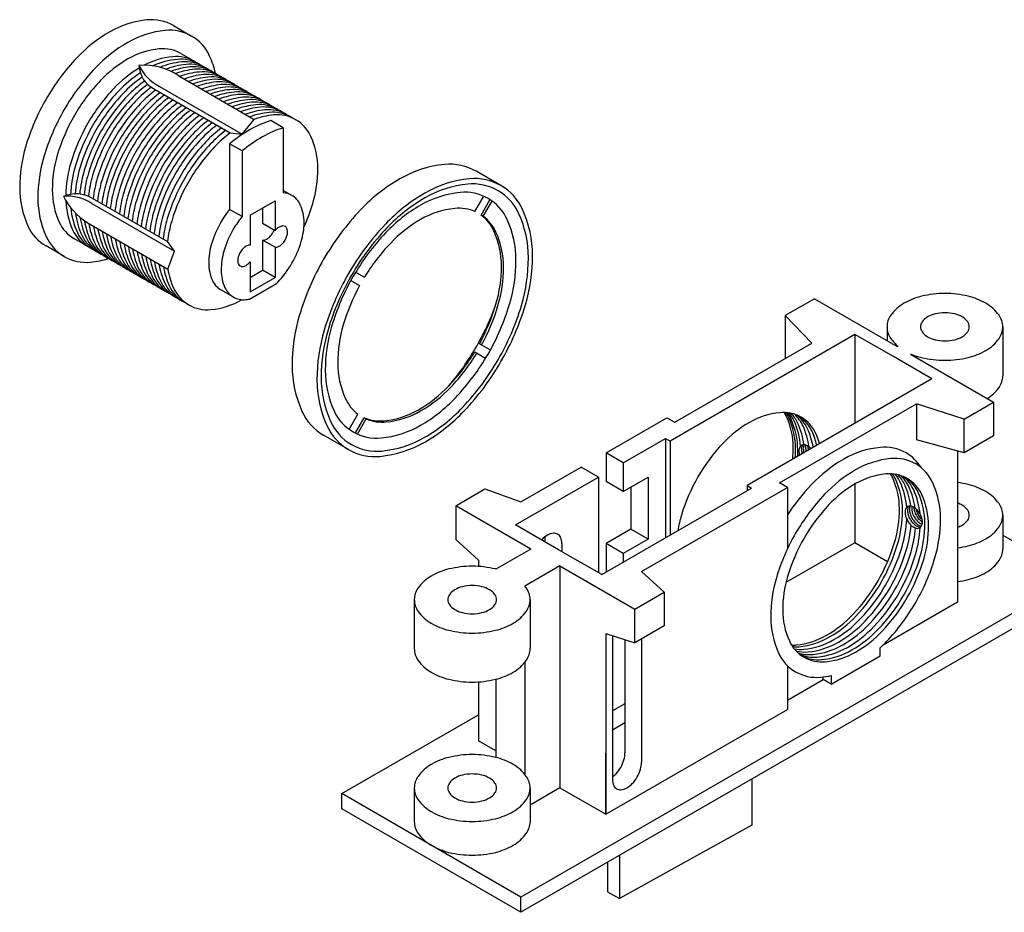
# Model space of a CAD drawing. Units: inches. Extents: x 270 to 775, y -168 to 31.
# Drawn here: x 689 to 696, y 14 to 20 of the extents above; entities that cross this region are included whole.
import ezdxf

# ---------------------------------------------------------------- set-up
doc = ezdxf.new("R2010")
doc.units = ezdxf.units.IN
doc.header["$MEASUREMENT"] = 0

msp = doc.modelspace()

# ---------------------------------------------------------------- linework, layer by layer
for p, q in [((690.33764, 19.91214), (690.45628, 19.84364)), ((690.38984, 19.72856), (691.13635, 19.29756)), ((690.37423, 19.58307), (690.86524, 19.29958)), ((690.21834, 19.49517), (690.70936, 19.21168)), ((690.24649, 19.51522), (690.7873, 19.20298)), ((690.7873, 19.20298), (690.86524, 19.29958)), ((691.05453, 19.24436), (690.97338, 19.29121)), ((691.05453, 19.24436), (691.05453, 18.82009)), ((690.70936, 19.21168), (690.7873, 19.20298)), ((690.70492, 19.14018), (690.70492, 18.71201)), ((690.78606, 19.09333), (690.70492, 19.14018)), ((690.78606, 19.09333), (690.78606, 18.66516)), ((692.47619, 18.86695), (692.31381, 18.9607)), ((691.11166, 18.80266), (691.05453, 18.83564)), ((689.80811, 18.78462), (690.29913, 18.50114)), ((690.83911, 18.67433), (691.00149, 18.76808)), ((691.00149, 18.76808), (691.00149, 18.57222)), ((692.30641, 18.69768), (692.36151, 18.79312)), ((692.34694, 18.67428), (692.40447, 18.77393)), ((689.80482, 18.75022), (690.34563, 18.43798)), ((690.78606, 18.66516), (690.70492, 18.71201)), ((690.92034, 18.72123), (690.92034, 18.61907)), ((692.36045, 18.66648), (692.41798, 18.76613)), ((690.83911, 18.67433), (690.83911, 18.47846)), ((692.36045, 18.66648), (692.34694, 18.67428)), ((689.77429, 18.62625), (690.30095, 18.32219)), ((691.00149, 18.57222), (690.92034, 18.61907)), ((690.43825, 18.08841), (689.69174, 18.51941)), ((690.92034, 18.51079), (690.92034, 18.31493)), ((691.00613, 18.46399), (690.92034, 18.51079)), ((689.62529, 18.40433), (689.50665, 18.47283)), ((690.34563, 18.43798), (690.29913, 18.50114)), ((691.00149, 18.46394), (691.00149, 18.26808)), ((690.30095, 18.32219), (690.34563, 18.43798)), ((690.83911, 18.37018), (690.83911, 18.17433)), ((690.83911, 18.26803), (690.92034, 18.31493)), ((690.83911, 18.17433), (691.00149, 18.26808)), ((691.00149, 18.26808), (690.92034, 18.31493)), ((691.52735, 18.30174), (691.5848, 18.26857)), ((690.83413, 18.12645), (691.01156, 18.22889)), ((691.49615, 18.2477), (691.5536, 18.21453)), ((690.72893, 18.13974), (690.64778, 18.18659)), ((694.52211, 18.12789), (694.33159, 18.01789)), ((694.52211, 18.12789), (695.06338, 17.81539)), ((694.33159, 18.01789), (694.33159, 17.73789)), ((694.33159, 18.01789), (694.50479, 17.83789)), ((694.99602, 17.94464), (694.99602, 17.85428)), ((695.75168, 17.94464), (695.75168, 17.62464)), ((694.78625, 17.89539), (693.57988, 17.19889)), ((695.0374, 17.75039), (694.78625, 17.89539)), ((694.78625, 17.89539), (694.78625, 17.31539)), ((692.33612, 17.8348), (692.40708, 17.79383)), ((693.61019, 17.32139), (694.50479, 17.83789)), ((695.06752, 17.81778), (695.06338, 17.81539)), ((692.30492, 17.78076), (692.37588, 17.73979)), ((695.28855, 17.60539), (695.0374, 17.75039)), ((695.14998, 17.76539), (695.1531, 17.76719)), ((695.14998, 17.76539), (695.69125, 17.45289)), ((695.28855, 17.60539), (694.08217, 16.90889)), ((694.29435, 16.92639), (695.18895, 17.44289)), ((695.18895, 17.44289), (695.18895, 17.20689)), ((695.50072, 17.34289), (695.18895, 17.44289)), ((695.50072, 17.34289), (695.69125, 17.45289)), ((695.69125, 17.45289), (695.69125, 17.23289)), ((691.48768, 17.27961), (691.54279, 17.37505)), ((691.52578, 17.25201), (691.58332, 17.35165)), ((691.53929, 17.24421), (691.59683, 17.34385)), ((691.59683, 17.34385), (691.58332, 17.35165)), ((693.16202, 17.12264), (693.55823, 17.35139)), ((693.55823, 17.35139), (693.61019, 17.32139)), ((695.50072, 17.12289), (695.50072, 17.34289)), ((691.48108, 17.14338), (691.3187, 17.23713)), ((695.69125, 17.23289), (695.50072, 17.12289)), ((693.27461, 17.05764), (693.54957, 17.21639)), ((693.54957, 17.21639), (693.54957, 16.56639)), ((693.54957, 17.21639), (693.57988, 17.19889)), ((693.57988, 17.19889), (693.57988, 16.58389)), ((695.50072, 17.12289), (695.18895, 17.20689)), ((693.16202, 17.12264), (693.16202, 16.93514)), ((693.27461, 17.05764), (693.16202, 17.12264)), ((695.45669, 17.13475), (695.45669, 16.14746)), ((693.27461, 17.05764), (693.27461, 16.87014)), ((692.6056, 16.80139), (692.99964, 17.02889)), ((693.11223, 16.96389), (692.99964, 17.02889)), ((692.57096, 16.65139), (693.11223, 16.96389)), ((693.11223, 16.96389), (693.11223, 16.33889)), ((693.27461, 16.87014), (693.16202, 16.93514)), ((693.27461, 16.87014), (693.43698, 16.96389)), ((693.43698, 16.96389), (693.43698, 16.55769)), ((694.08217, 16.90889), (694.11248, 16.89139)), ((694.08217, 16.90889), (694.08217, 16.87389)), ((694.34631, 16.89639), (694.29435, 16.92639)), ((694.78625, 16.91786), (694.78625, 16.53454)), ((692.18125, 16.77639), (692.37177, 16.88639)), ((692.37177, 16.88639), (692.6056, 16.80139)), ((693.13388, 16.32639), (694.11248, 16.89139)), ((693.3244, 16.89889), (693.3244, 16.62269)), ((693.39368, 16.34639), (694.34631, 16.89639)), ((694.34631, 16.89639), (694.34631, 16.49548)), ((692.67055, 16.49389), (692.18125, 16.77639)), ((692.18125, 16.77639), (692.18125, 16.55639)), ((695.75168, 16.71464), (695.75168, 16.49464)), ((692.85242, 16.48889), (692.57096, 16.65139)), ((693.3244, 16.62269), (693.16202, 16.52894)), ((693.43698, 16.55769), (693.3244, 16.62269)), ((695.75168, 16.58499), (696.22559, 16.31139)), ((692.32847, 16.42139), (692.18125, 16.55639)), ((692.76149, 16.57225), (692.76149, 16.54139)), ((692.87407, 16.52889), (692.87407, 16.47639)), ((693.27461, 16.46394), (693.16202, 16.52894)), ((693.16202, 16.52894), (693.16202, 16.34264)), ((693.43698, 16.55769), (693.27461, 16.46394)), ((694.78625, 16.53454), (694.33602, 16.27459)), ((694.99995, 16.41116), (694.78625, 16.53454)), ((692.67055, 16.49389), (692.44316, 16.3626)), ((693.13388, 16.32639), (692.85242, 16.48889)), ((693.27461, 16.46394), (693.27461, 16.40764)), ((692.32847, 16.42139), (692.32847, 16.38003)), ((692.86108, 16.38389), (692.63212, 16.2517)), ((692.86108, 16.38389), (693.35038, 16.10139)), ((692.86108, 16.38389), (692.86108, 14.93389)), ((693.54091, 16.21139), (693.39368, 16.34639)), ((696.22559, 16.31139), (692.6056, 14.22139)), ((696.22559, 16.21139), (692.6056, 14.12139)), ((693.35038, 16.10139), (693.54091, 16.21139)), ((693.54091, 16.21139), (693.54091, 15.99139)), ((691.91037, 16.16314), (691.91037, 15.84314)), ((692.66604, 16.16314), (692.66604, 15.84314)), ((695.45669, 16.14746), (694.97013, 15.86655)), ((693.35038, 15.88139), (693.35038, 16.10139)), ((693.15986, 15.94139), (693.15986, 14.76139)), ((693.15986, 15.94139), (693.35038, 15.88139)), ((693.54091, 15.99139), (693.35038, 15.88139)), ((693.20316, 15.90769), (693.20316, 14.98939)), ((693.28543, 15.90184), (693.28543, 15.16189)), ((693.39368, 15.90639), (693.39368, 15.09939)), ((694.95149, 15.79579), (694.95149, 15.84881)), ((692.63212, 15.75457), (692.63212, 15.0217)), ((694.63106, 15.61079), (694.95149, 15.79579)), ((694.34631, 15.73199), (694.34631, 15.44639)), ((692.32847, 15.62624), (692.32847, 15.24139)), ((692.44316, 15.64367), (692.44316, 15.1326)), ((694.34631, 15.50639), (694.5791, 15.64079)), ((694.5791, 15.64079), (694.5791, 15.65894)), ((694.63106, 15.61079), (694.5791, 15.64079)), ((694.63106, 15.66816), (694.63106, 15.61079)), ((693.15986, 14.76139), (694.34631, 15.44639)), ((693.28543, 15.48389), (693.20316, 15.43639)), ((691.43647, 14.89639), (692.32847, 15.41139)), ((693.28543, 15.35889), (693.20316, 15.31139)), ((692.44316, 15.17517), (692.32847, 15.24139)), ((693.15986, 14.76139), (693.15986, 15.16139)), ((694.113, 14.99168), (694.113, 14.69018)), ((691.91037, 14.93314), (691.91037, 14.71314)), ((692.86108, 14.93389), (692.66604, 14.82128)), ((692.66604, 14.93314), (692.66604, 14.71314)), ((692.86108, 14.93389), (693.15986, 14.76139)), ((691.43647, 14.79639), (691.43647, 14.89639)), ((692.6056, 14.22139), (691.43647, 14.89639)), ((692.6056, 14.12139), (691.43647, 14.79639)), ((694.113, 14.69018), (693.24955, 14.21267)), ((693.24955, 14.49317), (693.24955, 14.21267)), ((693.17148, 14.4481), (693.17148, 14.25584)), ((692.6056, 14.12139), (692.6056, 14.22139)), ((693.17148, 14.25584), (693.24955, 14.21267))]:
    msp.add_line(p, q)
for points in [[(690.33764, 19.91214, 0.1568512), (690.16553, 19.94926, 0.1066171), (689.92214, 19.87098, 0.0723411), (689.70755, 19.70166, 0.0587519), (689.50665, 19.43237, 0.0587519)], [(690.6128, 19.59984, 0.0494441), (690.57448, 19.71316, 0.1568512), (690.45628, 19.84364, 0.1568512), (690.28418, 19.88076, 0.1066171), (690.04079, 19.80248, 0.0723411), (689.8262, 19.63316, 0.0587519), (689.62529, 19.36387, 0.0587519)], [(690.38984, 19.72856, 0.1568512), (690.24526, 19.75975, 0.1066171), (690.04079, 19.69398, 0.0723411), (689.86051, 19.55174, 0.0587519), (689.69174, 19.32551, 0.0587519)], [(690.47766, 19.67786, 0.1568512), (690.33308, 19.70904, 0.0963145), (690.14681, 19.6533, 0.0723411)], [(690.50823, 19.66021, 0.1568512), (690.36365, 19.69139, 0.0814644), (690.20436, 19.64879, 0.0723411)], [(690.53688, 19.64367, 0.1568512), (690.3923, 19.67485, 0.0724931), (690.2497, 19.63943, 0.0723411)], [(690.11469, 19.63505, 0.0672487), (689.94833, 19.50103, 0.0587519), (689.77956, 19.27481, 0.0587519)], [(690.12218, 19.6029, 0.0586708), (689.97891, 19.48338, 0.0587519), (689.81013, 19.25716, 0.0587519)], [(690.56536, 19.62722, 0.1568512), (690.42078, 19.65841, 0.067028), (690.28849, 19.62707, 0.0723411)], [(690.59289, 19.61133, 0.1568512), (690.4483, 19.64252, 0.0639906), (690.32178, 19.61335, 0.0723411)], [(690.62041, 19.59544, 0.1568512), (690.47583, 19.62663, 0.0639906), (690.3493, 19.59746, 0.0723411)], [(690.65098, 19.57779, 0.1568512), (690.5064, 19.60898, 0.0639906), (690.37987, 19.57981, 0.0723411)], [(690.13403, 19.5751, 0.0523159), (690.00755, 19.46685, 0.0587519), (689.83877, 19.24062, 0.0587519)], [(690.15012, 19.54994, 0.0475537), (690.03604, 19.4504, 0.0587519), (689.86726, 19.22417, 0.0587519)], [(690.67963, 19.56125, 0.1568512), (690.53504, 19.59244, 0.0639906), (690.40852, 19.56327, 0.0723411)], [(690.70811, 19.54481, 0.1568512), (690.56353, 19.57599, 0.0639906), (690.437, 19.54683, 0.0723411)], [(690.73563, 19.52892, 0.1568512), (690.59105, 19.5601, 0.0639906), (690.46452, 19.53094, 0.0723411)], [(690.76316, 19.51303, 0.1568512), (690.61857, 19.54421, 0.0639906), (690.49205, 19.51505, 0.0723411)], [(690.16962, 19.52822, 0.0444392), (690.06356, 19.43451, 0.0587519), (689.89478, 19.20828, 0.0587519)], [(690.19341, 19.50956, 0.042983), (690.09108, 19.41862, 0.0587519), (689.9223, 19.19239, 0.0587519)], [(690.22399, 19.49191, 0.042983), (690.12165, 19.40097, 0.0587519), (689.95288, 19.17474, 0.0587519)], [(690.25263, 19.47538, 0.042983), (690.1503, 19.38443, 0.0587519), (689.98152, 19.1582, 0.0587519)], [(690.79373, 19.49538, 0.1568512), (690.64915, 19.52656, 0.0639906), (690.52262, 19.4974, 0.0723411)], [(690.82237, 19.47884, 0.1568512), (690.67779, 19.51002, 0.0639906), (690.55126, 19.48086, 0.0723411)], [(690.85086, 19.46239, 0.1568512), (690.70628, 19.49358, 0.0639906), (690.57975, 19.46441, 0.0723411)], [(690.87838, 19.4465, 0.1568512), (690.7338, 19.47769, 0.0639906), (690.60727, 19.44852, 0.0723411)], [(689.50665, 19.43237, 0.0587519), (689.37389, 19.12374, 0.0723411), (689.33454, 18.85323, 0.1066171), (689.38845, 18.60331, 0.1568512), (689.50665, 18.47283, 0.1568512)], [(690.28112, 19.45893, 0.042983), (690.17878, 19.36798, 0.0587519), (690.01001, 19.14176, 0.0587519)], [(690.30864, 19.44304, 0.042983), (690.20631, 19.35209, 0.0587519), (690.03753, 19.12587, 0.0587519)], [(690.33616, 19.42715, 0.042983), (690.23383, 19.3362, 0.0587519), (690.06505, 19.10998, 0.0587519)], [(690.9059, 19.43061, 0.1568512), (690.76132, 19.4618, 0.0639906), (690.63479, 19.43263, 0.0723411)], [(690.93648, 19.41296, 0.1568512), (690.79189, 19.44415, 0.0639906), (690.66537, 19.41498, 0.0723411)], [(690.96512, 19.39642, 0.1568512), (690.82054, 19.42761, 0.0639906), (690.69401, 19.39844, 0.0723411)], [(690.99361, 19.37998, 0.1568512), (690.84902, 19.41116, 0.0639906), (690.7225, 19.382, 0.0723411)], [(689.62529, 19.36387, 0.0587519), (689.49253, 19.05524, 0.0723411), (689.45319, 18.78473, 0.1066171), (689.50709, 18.53481, 0.1568512), (689.62529, 18.40433, 0.1568512), (689.7974, 18.36721, 0.0494441), (689.91469, 18.39068, 0.0723411)], [(690.36673, 19.4095, 0.042983), (690.2644, 19.31855, 0.0587519), (690.09562, 19.09233, 0.0587519)], [(690.39538, 19.39296, 0.042983), (690.29305, 19.30202, 0.0587519), (690.12427, 19.07579, 0.0587519)], [(690.42387, 19.37651, 0.042983), (690.32153, 19.28557, 0.0587519), (690.15276, 19.05934, 0.0587519)], [(690.45139, 19.36062, 0.042983), (690.34905, 19.26968, 0.0587519), (690.18028, 19.04345, 0.0587519)], [(691.02113, 19.36409, 0.1568512), (690.87655, 19.39527, 0.0639906), (690.75002, 19.36611, 0.0723411)], [(691.04865, 19.3482, 0.1568512), (690.90407, 19.37938, 0.0639906), (690.77754, 19.35022, 0.0723411)], [(691.07922, 19.33055, 0.1568512), (690.93464, 19.36173, 0.0639906), (690.80811, 19.33257, 0.0723411)], [(691.10787, 19.31401, 0.1568512), (690.96329, 19.34519, 0.0639906), (690.83676, 19.31603, 0.0723411)], [(689.69174, 19.32551, 0.0587519), (689.58021, 19.06623, 0.0723411), (689.54715, 18.83898, 0.1066171), (689.59244, 18.62903, 0.1568512), (689.69174, 18.51941, 0.1568512)], [(690.47891, 19.34473, 0.042983), (690.37658, 19.25379, 0.0587519), (690.2078, 19.02756, 0.0587519)], [(690.50948, 19.32708, 0.042983), (690.40715, 19.23614, 0.0587519), (690.23837, 19.00991, 0.0587519)], [(690.53813, 19.31054, 0.042983), (690.43579, 19.2196, 0.0587519), (690.26702, 18.99337, 0.0587519)], [(690.56661, 19.2941, 0.042983), (690.46428, 19.20315, 0.0587519), (690.2955, 18.97693, 0.0587519)], [(690.97338, 19.29121, 0.0574295), (690.83915, 19.23305, 0.0408479), (690.70492, 19.14018, 0.0587519)], [(691.18974, 18.59522, 0.0344822), (691.24789, 18.75074, 0.0723411), (691.28094, 18.97798, 0.1066171), (691.23565, 19.18794, 0.1568512), (691.13635, 19.29756, 0.1568512), (690.99177, 19.32875, 0.0639906), (690.86524, 19.29958, 0.0723411)], [(689.77956, 19.27481, 0.0587519), (689.66803, 19.01553, 0.0679564), (689.6351, 18.8022, 0.1066171)], [(689.81013, 19.25716, 0.0587519), (689.6986, 18.99788, 0.0599786), (689.66651, 18.80989, 0.1066171)], [(689.83877, 19.24062, 0.0587519), (689.72724, 18.98134, 0.0538748), (689.69635, 18.81273, 0.1066171)], [(689.86726, 19.22417, 0.0587519), (689.75573, 18.96489, 0.0491046), (689.7261, 18.81141, 0.1066171)], [(690.59413, 19.27821, 0.042983), (690.4918, 19.18726, 0.0587519), (690.32302, 18.96104, 0.0587519)], [(690.62166, 19.26232, 0.042983), (690.51932, 19.17137, 0.0587519), (690.35055, 18.94515, 0.0587519)], [(690.65223, 19.24467, 0.042983), (690.5499, 19.15372, 0.0587519), (690.38112, 18.92749, 0.0587519)], [(690.68087, 19.22813, 0.042983), (690.57854, 19.13718, 0.0587519), (690.40976, 18.91096, 0.0587519)], [(691.05453, 19.24436, 0.0574295), (690.9203, 19.1862, 0.0408479), (690.78606, 19.09333, 0.0587519)], [(689.89478, 19.20828, 0.0587519), (689.78325, 18.949, 0.0457425), (689.75468, 18.80617, 0.1066171)], [(689.9223, 19.19239, 0.0587519), (689.81077, 18.93311, 0.042983), (689.78318, 18.79902, 0.1066171)], [(689.95288, 19.17474, 0.0587519), (689.84135, 18.91546, 0.042983), (689.81375, 18.78137, 0.1066171)], [(689.98152, 19.1582, 0.0587519), (689.86999, 18.89892, 0.042983), (689.8424, 18.76483, 0.1066171)], [(690.70936, 19.21168, 0.042983), (690.60703, 19.12074, 0.0587519), (690.43825, 18.89451, 0.0587519)], [(690.01001, 19.14176, 0.0587519), (689.89848, 18.88248, 0.042983), (689.87088, 18.74838, 0.1066171)], [(690.03753, 19.12587, 0.0587519), (689.926, 18.86659, 0.042983), (689.8984, 18.73249, 0.1066171)], [(690.06505, 19.10998, 0.0587519), (689.95352, 18.8507, 0.042983), (689.92593, 18.7166, 0.1066171)], [(690.09562, 19.09233, 0.0587519), (689.98409, 18.83305, 0.042983), (689.9565, 18.69895, 0.1066171)], [(690.12427, 19.07579, 0.0587519), (690.01274, 18.81651, 0.042983), (689.98514, 18.68241, 0.1066171)], [(690.15276, 19.05934, 0.0587519), (690.04122, 18.80006, 0.042983), (690.01363, 18.66597, 0.1066171)], [(690.18028, 19.04345, 0.0587519), (690.06875, 18.78417, 0.042983), (690.04115, 18.65008, 0.1066171)], [(690.2078, 19.02756, 0.0587519), (690.09627, 18.76828, 0.042983), (690.06867, 18.63419, 0.1066171)], [(690.23837, 19.00991, 0.0587519), (690.12684, 18.75063, 0.042983), (690.09925, 18.61654, 0.1066171)], [(690.26702, 18.99337, 0.0587519), (690.15549, 18.73409, 0.042983), (690.12789, 18.6, 0.1066171)], [(690.2955, 18.97693, 0.0587519), (690.18397, 18.71765, 0.042983), (690.15638, 18.58355, 0.1066171)], [(690.32302, 18.96104, 0.0587519), (690.21149, 18.70176, 0.042983), (690.1839, 18.56766, 0.1066171)], [(692.31381, 18.9607, 0.1568512), (692.10772, 19.00516, 0.1066171), (691.81626, 18.91142, 0.0723411), (691.55929, 18.70865, 0.0587519), (691.3187, 18.38618, 0.0587519)], [(690.35055, 18.94515, 0.0587519), (690.23902, 18.68587, 0.042983), (690.21142, 18.55177, 0.1066171)], [(690.38112, 18.92749, 0.0587519), (690.26959, 18.66821, 0.042983), (690.24199, 18.53412, 0.1066171)], [(690.40976, 18.91096, 0.0587519), (690.29823, 18.65168, 0.042983), (690.27064, 18.51758, 0.1066171)], [(690.43825, 18.89451, 0.0587519), (690.32672, 18.63523, 0.042983), (690.29913, 18.50114, 0.1066171)], [(689.63535, 18.76875, 0.0969291), (689.68026, 18.57832, 0.1568512), (689.77956, 18.4687, 0.1568512)], [(691.01156, 18.22889, 0.0062095), (691.01913, 18.23669, 0.0587519), (691.11166, 18.36072, 0.0587519), (691.17281, 18.50286, 0.0723411), (691.19093, 18.62745, 0.1066171), (691.1661, 18.74256, 0.1568512), (691.11166, 18.80266, 0.1142371), (691.05453, 18.82009, 0.1066171)], [(689.66786, 18.72219, 0.0825915), (689.71083, 18.56067, 0.1568512), (689.81013, 18.45105, 0.1568512)], [(690.70492, 18.71201, 0.0383287), (690.64778, 18.62854, 0.0587519)], [(692.30641, 18.69768, 0.1267366), (692.17582, 18.71787, 0.1066171), (691.95162, 18.64577, 0.0723411), (691.75395, 18.4898, 0.0528304), (691.5848, 18.26857, 0.0587519)], [(689.69854, 18.68765, 0.073643), (689.73948, 18.54414, 0.1568512), (689.83877, 18.43452, 0.1568512)], [(689.72865, 18.65985, 0.0679874), (689.76796, 18.52769, 0.1568512), (689.86726, 18.41807, 0.1568512)], [(690.78606, 18.66516, 0.0383287), (690.72893, 18.58169, 0.0587519)], [(692.33612, 17.8348, 0.0528304), (692.44313, 18.09189, 0.0723411), (692.47937, 18.34107, 0.1066171), (692.42972, 18.57128, 0.1267366), (692.34694, 18.67428, 0.1568512)], [(692.34963, 17.827, 0.0528304), (692.45664, 18.08409, 0.0723411), (692.49288, 18.33327, 0.1066171), (692.44323, 18.56348, 0.1267366), (692.36045, 18.66648, 0.1568512)], [(689.75748, 18.63596, 0.0639906), (689.79548, 18.5118, 0.1568512), (689.89478, 18.40218, 0.1568512)], [(689.785, 18.62007, 0.0639906), (689.82301, 18.49591, 0.1568512), (689.9223, 18.38629, 0.1568512)], [(689.81557, 18.60242, 0.0639906), (689.85358, 18.47826, 0.1568512), (689.95288, 18.36864, 0.1568512)], [(689.84422, 18.58588, 0.0639906), (689.88222, 18.46172, 0.1568512), (689.98152, 18.3521, 0.1568512)], [(690.64778, 18.62854, 0.0587519), (690.58664, 18.48639, 0.0723411), (690.56852, 18.3618, 0.1066171), (690.59334, 18.24669, 0.1568512), (690.64778, 18.18659, 0.1568512)], [(690.72893, 18.58169, 0.0587519), (690.66778, 18.43954, 0.0723411), (690.64966, 18.31495, 0.1066171), (690.67449, 18.19984, 0.1568512), (690.72893, 18.13974, 0.1568512), (690.8082, 18.12265, 0.0234787), (690.83413, 18.12645, 0.0723411)], [(690.92034, 18.51079, 0.0439168), (690.92498, 18.51084, 0.1066171), (690.9474, 18.51805, 0.0723411), (690.96717, 18.53365, 0.0587519), (690.98568, 18.55845, 0.0376727), (690.99429, 18.57637, 0.0723411)], [(691.00149, 18.46394, 0.0439168), (691.00613, 18.46399, 0.1066171), (691.02855, 18.4712, 0.0723411), (691.04832, 18.4868, 0.0587519), (691.06682, 18.5116, 0.0587519), (691.07905, 18.54003, 0.0723411), (691.08268, 18.56495, 0.1066171), (691.07771, 18.58797, 0.1568512), (691.06682, 18.59999, 0.1568512), (691.05097, 18.60341, 0.1066171), (691.02855, 18.5962, 0.0723411), (691.00878, 18.5806, 0.0210326), (691.00149, 18.57222, 0.0587519)], [(689.8727, 18.56943, 0.0639906), (689.91071, 18.44527, 0.1568512), (690.01001, 18.33565, 0.1568512)], [(689.90023, 18.55354, 0.0639906), (689.93823, 18.42938, 0.1568512), (690.03753, 18.31976, 0.1568512)], [(689.92775, 18.53765, 0.0639906), (689.96575, 18.41349, 0.1568512), (690.06505, 18.30387, 0.1568512)], [(689.95832, 18.52, 0.0639906), (689.99633, 18.39584, 0.1568512), (690.09562, 18.28622, 0.1568512)], [(689.98697, 18.50346, 0.0639906), (690.02497, 18.3793, 0.1568512), (690.12427, 18.26969, 0.1568512)], [(690.01545, 18.48702, 0.0639906), (690.05346, 18.36286, 0.1568512), (690.15276, 18.25324, 0.1568512)], [(690.04297, 18.47113, 0.0639906), (690.08098, 18.34697, 0.1568512), (690.18028, 18.23735, 0.1568512)], [(690.0705, 18.45524, 0.0639906), (690.1085, 18.33108, 0.1568512), (690.2078, 18.22146, 0.1568512)], [(690.83911, 18.47846, 0.0439168), (690.83446, 18.47841, 0.1066171), (690.81204, 18.4712, 0.0723411), (690.79228, 18.4556, 0.0587519), (690.77377, 18.4308, 0.0587519)], [(690.10107, 18.43759, 0.0639906), (690.13907, 18.31343, 0.1568512), (690.23837, 18.20381, 0.1568512)], [(690.12971, 18.42105, 0.0639906), (690.16772, 18.29689, 0.1568512), (690.26702, 18.18727, 0.1568512)], [(690.1582, 18.4046, 0.0639906), (690.19621, 18.28044, 0.1568512), (690.2955, 18.17082, 0.1568512)], [(690.18572, 18.38871, 0.0639906), (690.22373, 18.26455, 0.1568512), (690.32302, 18.15493, 0.1568512)], [(690.77377, 18.4308, 0.0587519), (690.76154, 18.40237, 0.0723411), (690.75792, 18.37745, 0.1066171), (690.76288, 18.35443, 0.1568512), (690.77377, 18.34241, 0.1568512), (690.78962, 18.33899, 0.1066171), (690.81204, 18.3462, 0.0723411), (690.83181, 18.3618, 0.0210326), (690.83911, 18.37018, 0.0587519)], [(691.3187, 18.38618, 0.0587519), (691.15972, 18.01659, 0.0723411), (691.11261, 17.69267, 0.1066171), (691.17716, 17.39339, 0.1568512), (691.3187, 17.23713, 0.1568512)], [(690.21324, 18.37282, 0.0639906), (690.25125, 18.24866, 0.1568512), (690.35055, 18.13904, 0.1568512)], [(690.24382, 18.35517, 0.0639906), (690.28182, 18.23101, 0.1568512), (690.38112, 18.12139, 0.1568512)], [(690.27246, 18.33863, 0.0639906), (690.31047, 18.21447, 0.1568512), (690.40976, 18.10485, 0.1568512)], [(690.30095, 18.32219, 0.0639906), (690.33895, 18.19803, 0.1568512), (690.43825, 18.08841, 0.1568512), (690.58283, 18.05722, 0.1059458), (690.78613, 18.12231, 0.0723411)], [(691.5536, 18.21453, 0.0528304), (691.44659, 17.95744, 0.0723411), (691.41035, 17.70827, 0.1066171), (691.46, 17.47805, 0.1267366), (691.54279, 17.37505, 0.1568512)], [(695.37385, 18.16278, 0.0587519), (695.22214, 18.14489, 0.0723411), (695.10668, 18.09889, 0.1066171), (695.02053, 18.02084, 0.1568512), (694.99602, 17.94464, 0.1568512), (695.02053, 17.86843, 0.0629073), (695.06752, 17.81778, 0.0723411)], [(695.1531, 17.76719, 0.0421741), (695.22214, 17.74438, 0.0587519), (695.37385, 17.72649, 0.0587519), (695.52556, 17.74438, 0.0723411), (695.64102, 17.79039, 0.1066171), (695.72718, 17.86843, 0.1568512), (695.75168, 17.94464, 0.1568512), (695.72718, 18.02084, 0.1066171), (695.64102, 18.09889, 0.0723411), (695.52556, 18.14489, 0.0587519), (695.37385, 18.16278, 0.0587519)], [(692.14081, 17.56489, 0.0439415), (692.31381, 17.81166, 0.0439415), (692.44102, 18.08486, 0.0723411)], [(691.58332, 17.35165, 0.1267366), (691.71391, 17.33146, 0.1066171), (691.93811, 17.40357, 0.0723411), (692.13578, 17.55954, 0.0528304), (692.30492, 17.78076, 0.0587519)], [(691.59683, 17.34385, 0.1267366), (691.72742, 17.32366, 0.1066171), (691.95162, 17.39577, 0.0723411), (692.14929, 17.55174, 0.0528304), (692.31843, 17.77296, 0.0587519)], [(695.65074, 17.47627, 0.096202), (695.72718, 17.54843, 0.1568512), (695.75168, 17.62464, 0.1568512)], [(694.55547, 17.18215, 0.0359484), (694.53107, 17.24837, 0.1568512), (694.43526, 17.35415, 0.1568512), (694.29575, 17.38424, 0.1066171), (694.09846, 17.32079, 0.0723411), (693.92451, 17.18353, 0.0587519), (693.76165, 16.96524, 0.0587519)], [(694.38062, 17.08119, 0.0242687), (694.38424, 17.15579, 0.1066171), (694.34055, 17.35837, 0.032716), (694.3262, 17.38525, 0.1568512)], [(694.39673, 17.0905, 0.018487), (694.39884, 17.14736, 0.1066171), (694.35514, 17.34995, 0.0428744), (694.33564, 17.38476, 0.1568512)], [(694.41247, 17.09958, 0.0127773), (694.41348, 17.13891, 0.1066171), (694.36978, 17.3415, 0.0528782), (694.34491, 17.3839, 0.1568512)], [(694.43149, 17.16615, 0.0868214), (694.38931, 17.33022, 0.0659706), (694.35695, 17.38222, 0.1568512)], [(694.45358, 17.17475, 0.075146), (694.41371, 17.31614, 0.0820189), (694.37154, 17.37931, 0.1568512)], [(694.48694, 17.1611, 0.0720123), (694.44787, 17.29641, 0.1040596), (694.39116, 17.37383, 0.1568512)], [(694.51408, 17.15824, 0.0647453), (694.47716, 17.2795, 0.1227039), (694.40726, 17.3679, 0.1568512)], [(694.53729, 17.17165, 0.0489685), (694.50644, 17.2626, 0.1412476), (694.42273, 17.36088, 0.1568512)], [(694.49943, 17.14979, 0.0025714), (694.49846, 17.15083, 0.0723411), (694.47779, 17.16714, 0.1066171), (694.45434, 17.17468, 0.1568512), (694.43776, 17.1711, 0.1568512), (694.42638, 17.15853, 0.1066171), (694.42118, 17.13446, 0.0723411), (694.42497, 17.1084, 0.0025714), (694.42539, 17.10704, 0.0587519)], [(694.44655, 17.17435, 0.0707196), (694.44237, 17.16777, 0.1066171), (694.43718, 17.14369, 0.0723411), (694.44097, 17.11763, 0.0025714), (694.44138, 17.11627, 0.0587519)], [(694.45473, 17.17464, 0.1049286), (694.4497, 17.15092, 0.0723411), (694.45349, 17.12486, 0.0025714), (694.4539, 17.1235, 0.0587519)], [(694.46571, 17.1724, 0.0565674), (694.46422, 17.15931, 0.0723411), (694.46801, 17.13325, 0.0025714), (694.46843, 17.13189, 0.0587519)], [(694.47849, 17.16673, 0.0701293), (694.48227, 17.14148, 0.0025714), (694.48268, 17.14012, 0.0587519)], [(695.22015, 17.02396, 0.1253775), (695.12056, 17.12112, 0.1568512), (694.95188, 17.15751, 0.1066171), (694.71333, 17.08079, 0.0723411), (694.50301, 16.91483, 0.0450564), (694.34631, 16.71634, 0.0587519)], [(694.49155, 17.1574, 0.0260927), (694.49379, 17.14813, 0.0025714), (694.4942, 17.14677, 0.0587519)], [(694.95149, 15.84881, 0.0165613), (694.99369, 15.8905, 0.0587519), (695.18319, 16.14451, 0.0587519), (695.30842, 16.43563, 0.0723411), (695.34553, 16.69079, 0.1066171), (695.29469, 16.92653, 0.1568512), (695.18319, 17.04961, 0.1568512), (695.02086, 17.08462, 0.1066171), (694.79128, 17.01079, 0.0723411), (694.58886, 16.85107, 0.0587519), (694.39936, 16.59706, 0.0587519)], [(694.373, 15.86632, 0.032716), (694.40345, 15.86733, 0.1066171), (694.60075, 15.93079, 0.0723411), (694.7747, 16.06804, 0.0587519), (694.93755, 16.28633, 0.0587519), (695.04517, 16.53651, 0.0723411), (695.07706, 16.75579, 0.1066171), (695.03337, 16.95837, 0.032716), (695.01902, 16.98525, 0.1568512)], [(694.38001, 15.8557, 0.0463856), (694.42316, 15.85596, 0.1066171), (694.62045, 15.91941, 0.0723411), (694.7944, 16.05666, 0.0587519), (694.95726, 16.27495, 0.0587519), (695.06488, 16.52514, 0.0723411), (695.09677, 16.74441, 0.1066171), (695.05307, 16.947, 0.0463856), (695.03172, 16.9845, 0.1568512)], [(695.12451, 16.76636, 0.0866446), (695.08236, 16.93009, 0.066123), (695.04991, 16.98219, 0.1568512)], [(695.15121, 16.77414, 0.0739389), (695.11164, 16.91318, 0.0853429), (695.06736, 16.97859, 0.1568512)], [(695.18, 16.76092, 0.0720354), (695.14092, 16.89628, 0.1042064), (695.08411, 16.97379, 0.1568512)], [(695.21173, 16.72296, 0.0828813), (695.17021, 16.87937, 0.1228494), (695.1002, 16.96785, 0.1568512)], [(693.76165, 16.96524, 0.0587519), (693.65403, 16.71506, 0.0338417), (693.6312, 16.61351, 0.1066171)], [(694.44248, 15.79484, 0.1413928), (694.56958, 15.77142, 0.1066171), (694.76687, 15.83487, 0.0723411), (694.94082, 15.97213, 0.0587519), (695.10368, 16.19042, 0.0587519), (695.21129, 16.4406, 0.0723411), (695.24319, 16.65987, 0.1066171), (695.19949, 16.86246, 0.1413928), (695.11567, 16.96082, 0.1568512)], [(695.45669, 16.50177, 0.0268554), (695.52556, 16.51438, 0.0723411), (695.64102, 16.56039, 0.1066171), (695.72718, 16.63843, 0.1568512), (695.75168, 16.71464, 0.1568512), (695.72718, 16.79084, 0.1066171), (695.64102, 16.86889, 0.0723411), (695.52556, 16.91489, 0.0268554), (695.45669, 16.9275, 0.0587519)], [(695.45669, 16.63587, 0.0451286), (695.48643, 16.64964, 0.1066171), (695.52274, 16.68252, 0.1568512), (695.53307, 16.71464, 0.1568512), (695.52274, 16.74675, 0.1066171), (695.48643, 16.77964, 0.0451286), (695.45669, 16.7934, 0.0587519)], [(695.13937, 16.77435, 0.0707196), (695.13519, 16.76777, 0.1066171), (695.13, 16.74369, 0.0723411), (695.13379, 16.71763, 0.0587519), (695.14658, 16.6879, 0.0587519)], [(695.14755, 16.77464, 0.1049286), (695.14252, 16.75092, 0.0723411), (695.14631, 16.72486, 0.0587519), (695.1591, 16.69513, 0.0587519)], [(695.15853, 16.7724, 0.0565674), (695.15705, 16.75931, 0.0723411), (695.16084, 16.73325, 0.0587519), (695.17362, 16.70352, 0.0587519)], [(695.17131, 16.76673, 0.0701293), (695.17509, 16.74148, 0.0587519), (695.18788, 16.71175, 0.0587519)], [(695.18437, 16.7574, 0.0260927), (695.18661, 16.74813, 0.0587519), (695.1994, 16.7184, 0.0587519)], [(695.18788, 16.71175, 0.0587519), (695.20724, 16.68581, 0.0701293), (695.22721, 16.6699, 0.1066171)], [(695.1994, 16.7184, 0.0587519), (695.21875, 16.69245, 0.0260927), (695.22566, 16.68588, 0.1066171)], [(694.3911, 15.84109, 0.066123), (694.45244, 15.83905, 0.1066171), (694.64974, 15.9025, 0.0723411), (694.82369, 16.03976, 0.0587519), (694.98654, 16.25805, 0.0587519), (695.09416, 16.50823, 0.0598379), (695.1251, 16.68919, 0.1066171)], [(694.40294, 15.82779, 0.0853429), (694.48173, 15.82214, 0.1066171), (694.67902, 15.8856, 0.0723411), (694.85297, 16.02285, 0.0587519), (695.01583, 16.24114, 0.0587519), (695.12344, 16.49132, 0.0524701), (695.15292, 16.64972, 0.1066171)], [(695.14658, 16.6879, 0.0587519), (695.16593, 16.66196, 0.0723411), (695.18661, 16.64565, 0.1066171), (695.21005, 16.63811, 0.0707196), (695.21784, 16.63844, 0.1568512)], [(695.1591, 16.69513, 0.0587519), (695.17845, 16.66919, 0.0723411), (695.19912, 16.65288, 0.1049286), (695.22218, 16.64537, 0.1568512)], [(695.17362, 16.70352, 0.0587519), (695.19298, 16.67757, 0.0723411), (695.21365, 16.66126, 0.0565674), (695.22573, 16.656, 0.1568512)], [(692.87407, 16.52889, 0.1066171), (692.86533, 16.5694, 0.1568512), (692.84617, 16.59056, 0.1568512), (692.81826, 16.59658, 0.1066171), (692.77881, 16.58389, 0.0723411), (692.74402, 16.55643, 0.00474), (692.74101, 16.5532, 0.0587519)], [(694.39936, 16.59706, 0.0587519), (694.27413, 16.30594, 0.0723411), (694.23702, 16.05079, 0.1066171), (694.28787, 15.81504, 0.1568512), (694.39936, 15.69196, 0.1568512), (694.5617, 15.65695, 0.0307441), (694.63106, 15.66816, 0.0723411)], [(694.41547, 15.81568, 0.1042064), (694.51101, 15.80524, 0.1066171), (694.7083, 15.86869, 0.0723411), (694.88225, 16.00594, 0.0587519), (695.04511, 16.22423, 0.0587519), (695.15273, 16.47442, 0.051991), (695.18209, 16.63134, 0.1066171)], [(694.42866, 15.80471, 0.1228494), (694.54029, 15.78833, 0.1066171), (694.73759, 15.85178, 0.0723411), (694.91154, 15.98904, 0.0587519), (695.07439, 16.20733, 0.0587519), (695.18201, 16.45751, 0.0583027), (695.2127, 16.63376, 0.1066171)], [(695.45669, 16.28177, 0.0268554), (695.52556, 16.29438, 0.0723411), (695.64102, 16.34039, 0.1066171), (695.72718, 16.41843, 0.1568512), (695.75168, 16.49464, 0.1568512)], [(692.2882, 16.38128, 0.0587519), (692.13649, 16.36339, 0.0723411), (692.02103, 16.31739, 0.1066171), (691.93488, 16.23934, 0.1568512), (691.91037, 16.16314, 0.1568512), (691.93488, 16.08693, 0.1066171), (692.02103, 16.00889, 0.0723411), (692.13649, 15.96288, 0.0587519), (692.2882, 15.94499, 0.0587519), (692.43991, 15.96288, 0.0723411), (692.55537, 16.00889, 0.1066171), (692.64153, 16.08693, 0.1568512), (692.66604, 16.16314, 0.1568512), (692.64153, 16.23934, 0.0140834), (692.63212, 16.2517, 0.0723411)], [(692.44316, 16.3626, 0.0019345), (692.43991, 16.36339, 0.0587519), (692.2882, 16.38128, 0.0587519)], [(693.20442, 15.92735, 0.0320348), (693.20316, 15.90769, 0.1066171)], [(691.91037, 15.84314, 0.1568512), (691.93488, 15.76693, 0.1066171), (692.02103, 15.68889, 0.0723411), (692.13649, 15.64288, 0.0587519), (692.2882, 15.62499, 0.0587519), (692.43991, 15.64288, 0.0723411), (692.55537, 15.68889, 0.1066171), (692.64153, 15.76693, 0.1568512), (692.66604, 15.84314, 0.1568512)], [(694.34631, 15.6913, 0.0005442), (694.34688, 15.69108, 0.1066171)], [(693.20316, 15.00528, 0.0471208), (693.22496, 15.02434, 0.0587519), (693.25753, 15.06799, 0.0587519), (693.27905, 15.11803, 0.0723411), (693.28543, 15.16189, 0.1066171)], [(693.20316, 14.98939, 0.1066171), (693.2119, 14.94887, 0.1568512), (693.23106, 14.92771, 0.1568512), (693.25896, 14.92169, 0.1066171), (693.29842, 14.93439, 0.0723411), (693.33321, 14.96184, 0.0587519), (693.36578, 15.00549, 0.0587519), (693.38731, 15.05553, 0.0723411), (693.39368, 15.09939, 0.1066171)], [(691.91037, 14.71314, 0.1568512), (691.93488, 14.63693, 0.1066171), (692.02103, 14.55889, 0.0723411), (692.13649, 14.51288, 0.0587519), (692.2882, 14.49499, 0.0587519), (692.43991, 14.51288, 0.0723411), (692.55537, 14.55889, 0.1066171), (692.64153, 14.63693, 0.1568512), (692.66604, 14.71314, 0.1568512)]]:
    msp.add_lwpolyline(points, format="xyb")
for points in [[(691.48108, 18.29243, 0.0587519), (691.3221, 17.92284, 0.0723411), (691.27499, 17.59892, 0.1066171), (691.33954, 17.29964, 0.1568512), (691.48108, 17.14338, 0.1568512), (691.68718, 17.09893, 0.1066171), (691.97864, 17.19267, 0.0723411), (692.23561, 17.39543, 0.0587519), (692.47619, 17.71791, 0.0587519), (692.63517, 18.08749, 0.0723411), (692.68228, 18.41142, 0.1066171), (692.61773, 18.7107, 0.1568512), (692.47619, 18.86695, 0.1568512), (692.2701, 18.91141, 0.1066171), (691.97864, 18.81767, 0.0723411), (691.72167, 18.6149, 0.0587519)], [(691.50022, 18.28138, 0.0587519), (691.34735, 17.92601, 0.0723411), (691.30205, 17.61454, 0.1066171), (691.36412, 17.32677, 0.1568512), (691.50022, 17.17653, 0.1568512), (691.69839, 17.13379, 0.1066171), (691.97864, 17.22392, 0.0723411), (692.22572, 17.41888, 0.0587519), (692.45705, 17.72895, 0.0587519), (692.60992, 18.08433, 0.0723411), (692.65522, 18.39579, 0.1066171), (692.59315, 18.68356, 0.1568512), (692.45705, 18.83381, 0.1568512), (692.25889, 18.87655, 0.1066171), (691.97864, 18.78642, 0.0723411), (691.73155, 18.59145, 0.0587519)], [(691.51147, 18.27488, 0.0587519), (691.37084, 17.94794, 0.0723411), (691.32916, 17.66139, 0.1066171), (691.38626, 17.39664, 0.1568512), (691.51147, 17.25842, 0.1568512), (691.69379, 17.2191, 0.1066171), (691.95162, 17.30202, 0.0723411), (692.17894, 17.48139, 0.0587519), (692.39176, 17.76665, 0.0587519), (692.5324, 18.09359, 0.0723411), (692.57407, 18.38014, 0.1066171), (692.51697, 18.64489, 0.1568512), (692.39176, 18.78312, 0.1568512), (692.20945, 18.82244, 0.1066171), (691.95162, 18.73952, 0.0723411), (691.7243, 18.56015, 0.0587519)], [(695.37385, 18.03656, 0.0587519), (695.30992, 18.02902, 0.0723411), (695.26127, 18.00964, 0.1066171), (695.22496, 17.97675, 0.1568512), (695.21463, 17.94464, 0.1568512), (695.22496, 17.91252, 0.1066171), (695.26127, 17.87964, 0.0723411), (695.30992, 17.86025, 0.0587519), (695.37385, 17.85271, 0.0587519), (695.43778, 17.86025, 0.0723411), (695.48643, 17.87964, 0.1066171), (695.52274, 17.91252, 0.1568512), (695.53307, 17.94464, 0.1568512), (695.52274, 17.97675, 0.1066171), (695.48643, 18.00964, 0.0723411), (695.43778, 18.02902, 0.0587519)], [(694.45447, 16.56524, 0.0587519), (694.34685, 16.31506, 0.0723411), (694.31496, 16.09579, 0.1066171), (694.35866, 15.8932, 0.1568512), (694.45447, 15.78742, 0.1568512), (694.59398, 15.75733, 0.1066171), (694.79128, 15.82079, 0.0723411), (694.96522, 15.95804, 0.0587519), (695.12808, 16.17633, 0.0587519), (695.2357, 16.42651, 0.0723411), (695.26759, 16.64579, 0.1066171), (695.22389, 16.84837, 0.1568512), (695.12808, 16.95415, 0.1568512), (694.98857, 16.98424, 0.1066171), (694.79128, 16.92079, 0.0723411), (694.61733, 16.78353, 0.0587519)], [(695.13058, 16.67867, 0.0587519), (695.14994, 16.65272, 0.0723411), (695.17061, 16.63641, 0.1066171), (695.19406, 16.62887, 0.1568512), (695.21064, 16.63245, 0.1568512), (695.22202, 16.64502, 0.1066171), (695.22722, 16.66909, 0.0723411), (695.22343, 16.69515, 0.0587519), (695.21064, 16.72489, 0.0587519), (695.19128, 16.75083, 0.0723411), (695.17061, 16.76714, 0.1066171), (695.14716, 16.77468, 0.1568512), (695.13058, 16.7711, 0.1568512), (695.1192, 16.75853, 0.1066171), (695.114, 16.73446, 0.0723411), (695.11779, 16.7084, 0.0587519)], [(692.2882, 16.25506, 0.0587519), (692.22427, 16.24752, 0.0723411), (692.17562, 16.22814, 0.1066171), (692.13931, 16.19525, 0.1568512), (692.12899, 16.16314, 0.1568512), (692.13931, 16.13102, 0.1066171), (692.17562, 16.09814, 0.0723411), (692.22427, 16.07875, 0.0587519), (692.2882, 16.07121, 0.0587519), (692.35213, 16.07875, 0.0723411), (692.40079, 16.09814, 0.1066171), (692.43709, 16.13102, 0.1568512), (692.44742, 16.16314, 0.1568512), (692.43709, 16.19525, 0.1066171), (692.40079, 16.22814, 0.0723411), (692.35213, 16.24752, 0.0587519)], [(692.2882, 15.15128, 0.0587519), (692.13649, 15.13339, 0.0723411), (692.02103, 15.08739, 0.1066171), (691.93488, 15.00934, 0.1568512), (691.91037, 14.93314, 0.1568512), (691.93488, 14.85693, 0.1066171), (692.02103, 14.77889, 0.0723411), (692.13649, 14.73288, 0.0587519), (692.2882, 14.71499, 0.0587519), (692.43991, 14.73288, 0.0723411), (692.55537, 14.77889, 0.1066171), (692.64153, 14.85693, 0.1568512), (692.66604, 14.93314, 0.1568512), (692.64153, 15.00934, 0.1066171), (692.55537, 15.08739, 0.0723411), (692.43991, 15.13339, 0.0587519)], [(692.2882, 15.02506, 0.0587519), (692.22427, 15.01752, 0.0723411), (692.17562, 14.99814, 0.1066171), (692.13931, 14.96525, 0.1568512), (692.12899, 14.93314, 0.1568512), (692.13931, 14.90102, 0.1066171), (692.17562, 14.86814, 0.0723411), (692.22427, 14.84875, 0.0587519), (692.2882, 14.84121, 0.0587519), (692.35213, 14.84875, 0.0723411), (692.40079, 14.86814, 0.1066171), (692.43709, 14.90102, 0.1568512), (692.44742, 14.93314, 0.1568512), (692.43709, 14.96525, 0.1066171), (692.40079, 14.99814, 0.0723411), (692.35213, 15.01752, 0.0587519)]]:
    msp.add_lwpolyline(points, format="xyb", close=True)
for centre, radius, start, end in [((690.1433, 19.23862), 0.4147, 56.161781, 94.171702), ((690.29455, 19.65999), 0.18158, 182.453728, 245.18491), ((690.37608, 19.77477), 0.2901, 204.990076, 243.468176), ((689.70174, 18.5979), 0.2149, 60.331775, 112.499091), ((689.64931, 18.52134), 0.27671, 55.80752, 96.185464), ((690.01225, 18.99725), 0.44075, 206.990929, 237.324411)]:
    msp.add_arc(centre, radius, start, end)

doc.saveas('drawing.dxf')
